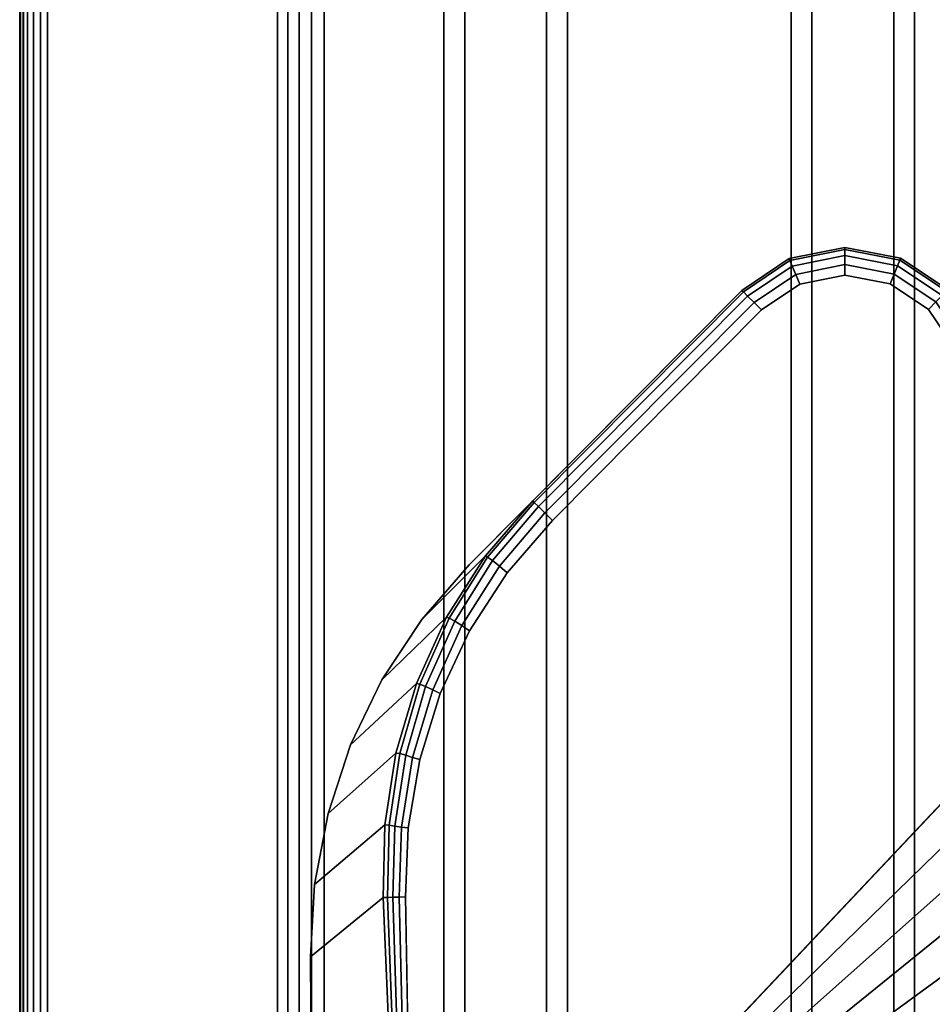
# Model space of a CAD drawing. Units: millimetres. Extents: x 5174 to 53433, y 104 to 81661.
# Drawn here: x 6774 to 6840, y 205 to 276 of the extents above; entities that cross this region are included whole.
import ezdxf

# ---------------------------------------------------------------- set-up
doc = ezdxf.new("R2010")
doc.units = ezdxf.units.MM
doc.header["$LTSCALE"] = 200
for name, color, linetype in [('72_HWAP_INSERT', 7, 'Continuous'), ('72_HWAP_LW_D3_A_2DFURN_2D3-WKSF-TOP', 7, 'Continuous'), ('72_HWAP_LW_D3_A_2DFURN_2D3-WKSF-TRIM', 7, 'Continuous'), ('72_HWAP_LW_D3_A_2DFURN_2D3-WKSF_2DFRAME_2DDUMMY', 7, 'Continuous'), ('72_HWAP_LW_D3_LEG_BODY', 7, 'Continuous')]:
    doc.layers.add(name, color=color, linetype=linetype)

# ---------------------------------------------------------------- blocks, each defined once
blk = doc.blocks.new('72HWLW3CURA-1407_FRAME')
for points in [[(1.315, -0.628, 0.7122), (0.085, -0.628, 0.7122), (0.0145, -0.6985, 0.7122), (1.3855, -0.6985, 0.7122)], [(1.32255, -0.63555, 0.6892), (0.07745, -0.63555, 0.6892), (0.0835, -0.6295, 0.6892), (1.3165, -0.6295, 0.6892)], [(1.32405, -0.63705, 0.6907), (0.07595, -0.63705, 0.6907), (0.07745, -0.63555, 0.6892), (1.32255, -0.63555, 0.6892)], [(1.32995, -0.64295, 0.7082), (0.07005, -0.64295, 0.7082), (0.07595, -0.63705, 0.7082), (1.32405, -0.63705, 0.7082)], [(1.32405, -0.63705, 0.7082), (0.07595, -0.63705, 0.7082), (0.07595, -0.63705, 0.6907), (1.32405, -0.63705, 0.6907)], [(1.33145, -0.64445, 0.6892), (0.06855, -0.64445, 0.6892), (0.07005, -0.64295, 0.6907), (1.32995, -0.64295, 0.6907)], [(1.32995, -0.64295, 0.6907), (0.07005, -0.64295, 0.6907), (0.07005, -0.64295, 0.7082), (1.32995, -0.64295, 0.7082)], [(1.34755, -0.66055, 0.6892), (0.05245, -0.66055, 0.6892), (0.06855, -0.64445, 0.6892), (1.33145, -0.64445, 0.6892)], [(1.34905, -0.66205, 0.6907), (0.05095, -0.66205, 0.6907), (0.05245, -0.66055, 0.6892), (1.34755, -0.66055, 0.6892)], [(1.35495, -0.66795, 0.7082), (0.04505, -0.66795, 0.7082), (0.05095, -0.66205, 0.7082), (1.34905, -0.66205, 0.7082)], [(1.34905, -0.66205, 0.7082), (0.05095, -0.66205, 0.7082), (0.05095, -0.66205, 0.6907), (1.34905, -0.66205, 0.6907)], [(1.35645, -0.66945, 0.6892), (0.04355, -0.66945, 0.6892), (0.04505, -0.66795, 0.6907), (1.35495, -0.66795, 0.6907)], [(1.35495, -0.66795, 0.6907), (0.04505, -0.66795, 0.6907), (0.04505, -0.66795, 0.7082), (1.35495, -0.66795, 0.7082)], [(1.365081, -0.678081, 0.6892), (0.034919, -0.678081, 0.6892), (0.04355, -0.66945, 0.6892), (1.35645, -0.66945, 0.6892)], [(1.386007, -0.699007, 0.706306), (0.013993, -0.699007, 0.706306), (0.031574, -0.681426, 0.690484), (1.368426, -0.681426, 0.690484)], [(1.3855, -0.6985, 0.7122), (0.0145, -0.6985, 0.7122), (0.013, -0.7, 0.7107), (1.387, -0.7, 0.7107)], [(1.387, -0.7, 0.7107), (0.013, -0.7, 0.7107), (0.013, -0.7, 0.708536), (1.387, -0.7, 0.708536)]]:
    blk.add_3dface(points)
mesh = blk.add_polymesh((2, 5))
for k, corner in enumerate([(0.031574, -0.681426, 0.690484), (0.032307, -0.680693, 0.689936), (0.033127, -0.679873, 0.689532), (0.034008, -0.678992, 0.689284), (0.034919, -0.678081, 0.6892), (1.368426, -0.681426, 0.690484), (1.367693, -0.680693, 0.689936), (1.366873, -0.679873, 0.689532), (1.365992, -0.678992, 0.689284), (1.365081, -0.678081, 0.6892)]):
    mesh.set_mesh_vertex(divmod(k, 5), corner)
mesh = blk.add_polymesh((2, 5))
for k, corner in enumerate([(0.013, -0.7, 0.708536), (0.013066, -0.699934, 0.707912), (0.013266, -0.699741, 0.707316), (0.013573, -0.699427, 0.706772), (0.013993, -0.699007, 0.706306), (1.387, -0.7, 0.708536), (1.386934, -0.699934, 0.707912), (1.386741, -0.699741, 0.707316), (1.386427, -0.699427, 0.706772), (1.386007, -0.699007, 0.706306)]):
    mesh.set_mesh_vertex(divmod(k, 5), corner)
blk = doc.blocks.new('72HWLW3CURA-XXXX-2LN_TOP')
for points in [[(0, -1), (1, -1), (1, 0), (0, 0)], [(0, 0, -0.0175), (1, 0, -0.0175), (1, -1, -0.0175), (0, -1, -0.0175)]]:
    blk.add_3dface(points)
blk = doc.blocks.new('72HWLW3EDGE')
blk.add_3dface([(0, 0, -0.002), (0, 0, -0.0155), (0, -1, -0.0155), (0, -1, -0.002)])
mesh = blk.add_polymesh((2, 4))
for k, corner in enumerate([(0.002, 0, 0), (0.001, 0, -0.000268), (0.000268, 0, -0.001), (0, 0, -0.002), (0.002, -1, 0), (0.001, -1, -0.000268), (0.000268, -1, -0.001), (0, -1, -0.002)]):
    mesh.set_mesh_vertex(divmod(k, 4), corner)
mesh = blk.add_polymesh((2, 4))
for k, corner in enumerate([(0, 0, -0.0155), (0.000268, 0, -0.0165), (0.001, 0, -0.017232), (0.002, 0, -0.0175), (0, -1, -0.0155), (0.000268, -1, -0.0165), (0.001, -1, -0.017232), (0.002, -1, -0.0175)]):
    mesh.set_mesh_vertex(divmod(k, 4), corner)
blk = doc.blocks.new('72HWLW2CURA_XXXX_2LN_SIDES_2DSYMBOL')
at = {"color": 1}
blk.add_line((0, 0), (1, 0), dxfattribs=at)
blk = doc.blocks.new('72hwap_lw29C548D9EF024417D89AD6E5C1F9842BE')
at = {"xscale": -1.396, "rotation": 180}
blk.add_blockref('72HWLW2CURA_XXXX_2LN_SIDES_2DSYMBOL', (0.002, -0.7), dxfattribs=at)
blk = doc.blocks.new('XCAD034B12ED16942BFF6015D8DFEF960B8D2D')
at = {"color": 7}
blk.add_blockref('72hwap_lw29C548D9EF024417D89AD6E5C1F9842BE', (0, 0), dxfattribs=at)
at = {"layer": '72_HWAP_LW_D3_A_2DFURN_2D3-WKSF-TOP', "color": 0, "xscale": 1.396, "yscale": 0.696}
blk.add_blockref('72HWLW3CURA-XXXX-2LN_TOP', (0.002, -0.002, 0.7297), dxfattribs=at)
at = {"layer": '72_HWAP_LW_D3_A_2DFURN_2D3-WKSF-TRIM', "color": 0, "yscale": 1.396, "rotation": 90}
blk.add_blockref('72HWLW3EDGE', (0.002, -0.7, 0.7297), dxfattribs=at)
at = {"layer": '72_HWAP_LW_D3_A_2DFURN_2D3-WKSF_2DFRAME_2DDUMMY', "color": 0}
blk.add_blockref('72HWLW3CURA-1407_FRAME', (0, 0), dxfattribs=at)
blk = doc.blocks.new('72HWLW3CULG_10_AG_TRIM')
for points, invisible_edges in [([(0.02183, 0.117192, 0.69652), (0.061445, 0.152238, 0.6967), (0.057424, 0.153025, 0.6967), (0.024092, 0.12188, 0.696574)], 5), ([(0.024092, 0.12188, 0.696574), (0.057424, 0.153025, 0.6967), (0.053409, 0.152213, 0.6967), (0.026954, 0.126227, 0.696635)], 5), ([(0.020207, 0.112246, 0.696475), (0.064859, 0.149973, 0.6967), (0.061445, 0.152238, 0.6967), (0.02183, 0.117192, 0.69652)], 5), ([(0.026954, 0.126227, 0.696635), (0.053409, 0.152213, 0.6967), (0.05001, 0.149925, 0.6967), (0.030367, 0.130156, 0.6967)], 1), ([(0.063449, 0.148555, 0.6882), (0.026807, 0.116135, 0.6882), (0.028288, 0.120892, 0.6882), (0.060686, 0.150388, 0.6882)], 5), ([(0.060686, 0.150388, 0.6882), (0.028288, 0.120892, 0.6882), (0.030402, 0.125405, 0.6882), (0.057431, 0.151025, 0.6882)], 5), ([(0.057431, 0.151025, 0.6882), (0.030402, 0.125405, 0.6882), (0.033112, 0.129587, 0.6882), (0.05418, 0.150367, 0.6882)], 5), ([(0.05418, 0.150367, 0.6882), (0.033112, 0.129587, 0.6882), (0.036369, 0.133359, 0.6882), (0.051428, 0.148516, 0.6882)], 1), ([(0.019242, 0.107132, 0.696439), (0.067146, 0.146574, 0.6967), (0.064859, 0.149973, 0.6967), (0.020207, 0.112246, 0.696475)], 5), ([(0.0653, 0.145803, 0.6882), (0.025971, 0.111222, 0.6882), (0.026807, 0.116135, 0.6882), (0.063449, 0.148555, 0.6882)], 5), ([(0.018949, 0.101935, 0.69641), (0.067958, 0.142559, 0.6967), (0.067146, 0.146574, 0.6967), (0.019242, 0.107132, 0.696439)], 5), ([(0.065958, 0.142552, 0.6882), (0.025791, 0.106242, 0.6882), (0.025971, 0.111222, 0.6882), (0.0653, 0.145803, 0.6882)], 5), ([(0.019419, 0.029115, 0.69641), (0.06814, 0.086091, 0.6967), (0.067958, 0.142559, 0.6967), (0.018949, 0.101935, 0.69641)], 5), ([(0.066048, 0.114734, 0.6882), (0.026336, 0.072672, 0.688188), (0.025791, 0.106242, 0.6882), (0.065958, 0.142552, 0.6882)], 4)]:
    blk.add_3dface(points, dxfattribs=dict(invisible_edges=invisible_edges))
for points in [[(0.05001, 0.149925, 0.6967), (0.05001, 0.149925, 0.6902), (0.03495, 0.134768, 0.6902), (0.030367, 0.130156, 0.6967)], [(0.026886, 0.042497, 0.6882), (0.019419, 0.029115, 0.69641), (0.018949, 0.101935, 0.69641), (0.024173, 0.106192, 0.689026)]]:
    blk.add_3dface(points)
mesh = blk.add_polymesh((7, 5))
for k, corner in enumerate([(0.067958, 0.142559, 0.6902), (0.067806, 0.142558, 0.689435), (0.067372, 0.142557, 0.688786), (0.066723, 0.142555, 0.688352), (0.065958, 0.142552, 0.6882), (0.067146, 0.146574, 0.6902), (0.067005, 0.146516, 0.689435), (0.066605, 0.146348, 0.688786), (0.066007, 0.146098, 0.688352), (0.0653, 0.145803, 0.6882), (0.064859, 0.149973, 0.6902), (0.064751, 0.149865, 0.689435), (0.064446, 0.149558, 0.688786), (0.063988, 0.149098, 0.688352), (0.063449, 0.148555, 0.6882), (0.061445, 0.152238, 0.6902), (0.061387, 0.152098, 0.689435), (0.061222, 0.151697, 0.688786), (0.060976, 0.151096, 0.688352), (0.060686, 0.150388, 0.6882), (0.057424, 0.153025, 0.6902), (0.057425, 0.152873, 0.689435), (0.057426, 0.152439, 0.688786), (0.057428, 0.15179, 0.688352), (0.057431, 0.151025, 0.6882), (0.053409, 0.152213, 0.6902), (0.053467, 0.152072, 0.689435), (0.053635, 0.151672, 0.688786), (0.053885, 0.151073, 0.688352), (0.05418, 0.150367, 0.6882), (0.05001, 0.149925, 0.6902), (0.050118, 0.149818, 0.689435), (0.050425, 0.149513, 0.688786), (0.050885, 0.149055, 0.688352), (0.051428, 0.148516, 0.6882)]):
    mesh.set_mesh_vertex(divmod(k, 5), corner)
mesh = blk.add_polymesh((2, 7))
for k, corner in enumerate([(0.067958, 0.142559, 0.6902), (0.067146, 0.146574, 0.6902), (0.064859, 0.149973, 0.6902), (0.061445, 0.152238, 0.6902), (0.057424, 0.153025, 0.6902), (0.053409, 0.152213, 0.6902), (0.05001, 0.149925, 0.6902), (0.067958, 0.142559, 0.6967), (0.067146, 0.146574, 0.6967), (0.064859, 0.149973, 0.6967), (0.061445, 0.152238, 0.6967), (0.057424, 0.153025, 0.6967), (0.053409, 0.152213, 0.6967), (0.05001, 0.149925, 0.6967)]):
    mesh.set_mesh_vertex(divmod(k, 7), corner)
mesh = blk.add_polymesh((2, 5))
for k, corner in enumerate([(0.05001, 0.149925, 0.6902), (0.050118, 0.149818, 0.689435), (0.050425, 0.149513, 0.688786), (0.050885, 0.149055, 0.688352), (0.051428, 0.148516, 0.6882), (0.03495, 0.134768, 0.6902), (0.035058, 0.134661, 0.689435), (0.035365, 0.134356, 0.688786), (0.035826, 0.133898, 0.688352), (0.036369, 0.133359, 0.6882)]):
    mesh.set_mesh_vertex(divmod(k, 5), corner)
mesh = blk.add_polymesh((2, 7))
for k, corner in enumerate([(0.03495, 0.134768, 0.6902), (0.031545, 0.130799, 0.689928), (0.028739, 0.126385, 0.689677), (0.026577, 0.12162, 0.689459), (0.025092, 0.116601, 0.68928), (0.024289, 0.111427, 0.689138), (0.024173, 0.106192, 0.689026), (0.030367, 0.130156, 0.6967), (0.026954, 0.126227, 0.696635), (0.024092, 0.12188, 0.696574), (0.02183, 0.117192, 0.69652), (0.020207, 0.112246, 0.696475), (0.019242, 0.107132, 0.696439), (0.018949, 0.101935, 0.69641)]):
    mesh.set_mesh_vertex(divmod(k, 7), corner)
mesh = blk.add_polymesh((7, 5))
for k, corner in enumerate([(0.025791, 0.106242, 0.6882), (0.025324, 0.106227, 0.688256), (0.024883, 0.106214, 0.688419), (0.024492, 0.106202, 0.68868), (0.024173, 0.106192, 0.689026), (0.025971, 0.111222, 0.6882), (0.025486, 0.111272, 0.688267), (0.025017, 0.111343, 0.688458), (0.024605, 0.111405, 0.688757), (0.024289, 0.111427, 0.689138), (0.026807, 0.116135, 0.6882), (0.026297, 0.116285, 0.688273), (0.0258, 0.116441, 0.688489), (0.02538, 0.116559, 0.688834), (0.025092, 0.116601, 0.68928), (0.028288, 0.120892, 0.6882), (0.027753, 0.121162, 0.68828), (0.027236, 0.121401, 0.688525), (0.026821, 0.121564, 0.688928), (0.026577, 0.12162, 0.689459), (0.030402, 0.125405, 0.6882), (0.029849, 0.125793, 0.688293), (0.029327, 0.12611, 0.688581), (0.028932, 0.126316, 0.689055), (0.028739, 0.126385, 0.689677), (0.033112, 0.129587, 0.6882), (0.032554, 0.130072, 0.688316), (0.032049, 0.130463, 0.688666), (0.031689, 0.130715, 0.689223), (0.031545, 0.130799, 0.689928), (0.036369, 0.133359, 0.6882), (0.035826, 0.133898, 0.688352), (0.035365, 0.134356, 0.688786), (0.035058, 0.134661, 0.689435), (0.03495, 0.134768, 0.6902)]):
    mesh.set_mesh_vertex(divmod(k, 5), corner)
mesh = blk.add_polymesh((2, 9))
for k, corner in enumerate([(0.066048, 0.114734, 0.6882), (0.065908, 0.111238, 0.687976), (0.065745, 0.107794, 0.687338), (0.06556, 0.104435, 0.686347), (0.065356, 0.101173, 0.685074), (0.065378, 0.098474, 0.683676), (0.066108, 0.096292, 0.681736), (0.067864, 0.095459, 0.679417), (0.069873, 0.095589, 0.677145), (0.026336, 0.072672, 0.688188), (0.026336, 0.072672, 0.688188), (0.026336, 0.072672, 0.688188), (0.026336, 0.072672, 0.688188), (0.026336, 0.072672, 0.688188), (0.026336, 0.072672, 0.688188), (0.026336, 0.072672, 0.688188), (0.026336, 0.072672, 0.688188), (0.026336, 0.072672, 0.688188)]):
    mesh.set_mesh_vertex(divmod(k, 9), corner)
mesh = blk.add_polymesh((2, 5))
for k, corner in enumerate([(0.024173, 0.106192, 0.689026), (0.024492, 0.106202, 0.68868), (0.024883, 0.106214, 0.688419), (0.025324, 0.106227, 0.688256), (0.025791, 0.106242, 0.6882), (0.026886, 0.042497, 0.6882), (0.026886, 0.042497, 0.6882), (0.026886, 0.042497, 0.6882), (0.026886, 0.042497, 0.6882), (0.026886, 0.042497, 0.6882)]):
    mesh.set_mesh_vertex(divmod(k, 5), corner)
blk = doc.blocks.new('XCAD039D433C7D49296543BC7BD90ACF4E02B7')
at = {"layer": '72_HWAP_LW_D3_LEG_BODY', "color": 0}
blk.add_blockref('72HWLW3CULG_10_AG_TRIM', (0, 0), dxfattribs=at)

msp = doc.modelspace()

# ---------------------------------------------------------------- block references
at = {"layer": '72_HWAP_INSERT', "xscale": 1000.000000001863, "yscale": 1000.000000001397, "zscale": 1000.000000001559, "rotation": 270}
msp.add_blockref('XCAD034B12ED16942BFF6015D8DFEF960B8D2D', (7474.206, 1504.51, 0.002), dxfattribs=at)
at = {"layer": '72_HWAP_INSERT', "xscale": 1000.000000001397, "yscale": 1000.000000001397, "zscale": 1000.000000001559}
msp.add_blockref('XCAD039D433C7D49296543BC7BD90ACF4E02B7', (6776.206, 106.51, 0.002), dxfattribs=at)

doc.saveas('drawing.dxf')
